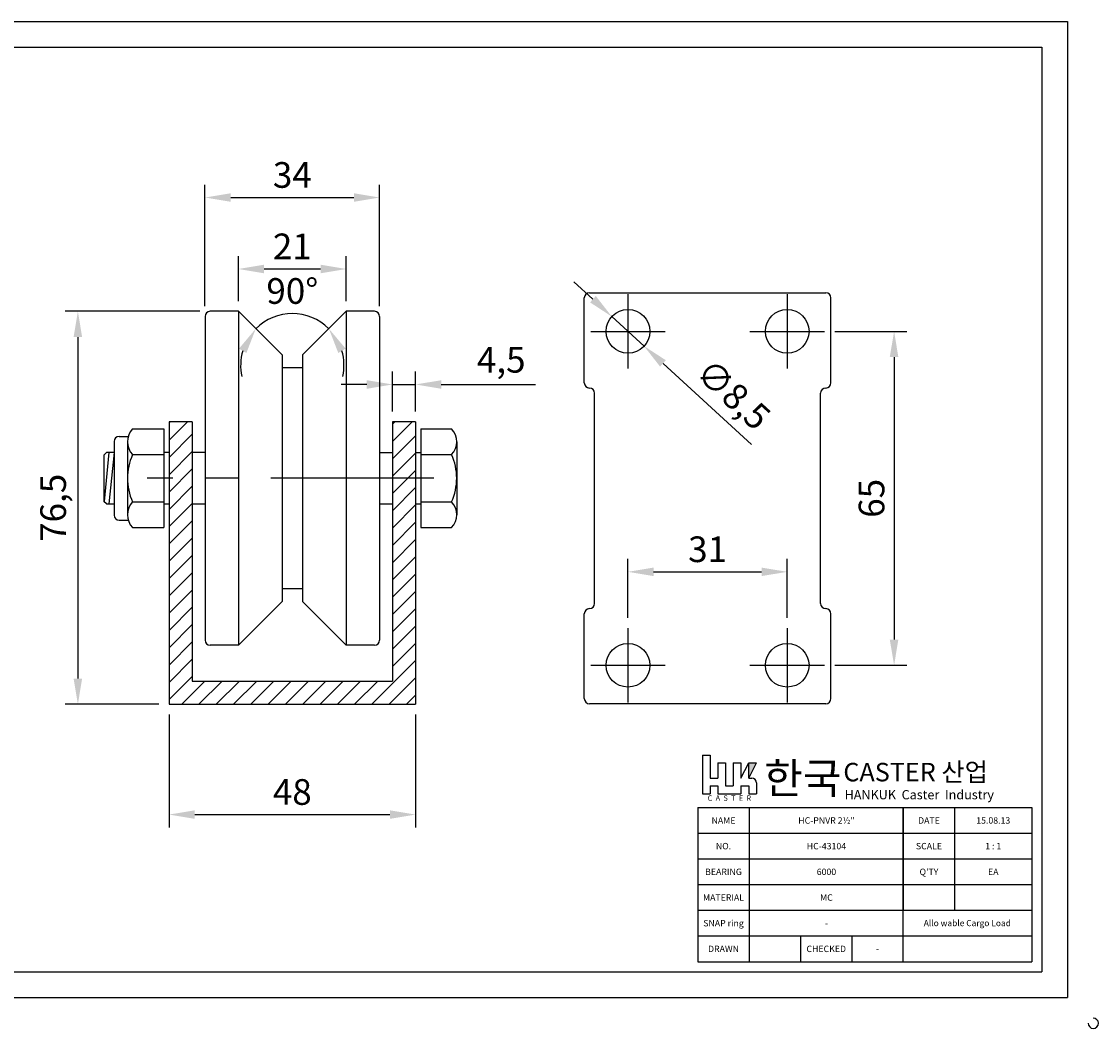
# Model space of a CAD drawing. Units: millimetres. Extents: x 2863 to 3215, y 1378 to 1580.
# Drawn here: x 3005 to 3215, y 1378 to 1574 of the extents above; entities that cross this region are included whole.
import ezdxf

# ---------------------------------------------------------------- set-up
doc = ezdxf.new("R2010")
doc.units = ezdxf.units.MM
doc.linetypes.add('CENTER', pattern=[50.8, 31.75, -6.35, 6.35, -6.35])
doc.styles.get("Standard").update_dxf_attribs({"font": 'txt.shx', "bigfont": 'whgtxt.shx'})
doc.dimstyles.new('ISO-25', dxfattribs={"dimtxt": 2.5, "dimasz": 2.5, "dimexe": 1.25, "dimexo": 0.625, "dimtad": 1, "dimtxsty": 'Standard', "dimcen": 2.5, "dimclrd": 3, "dimclre": 3, "dimadec": 0, "dimazin": 0, "dimtfac": 1, "dimtmove": 0, "dimatfit": 3, "dimfxl": 0, "dimarcsym": 0})

# ---------------------------------------------------------------- blocks, each defined once
blk = doc.blocks.new('*D2')
at = {"color": 3, "lineweight": -2}
for p, q in [((3033.67, 1438.95), (3033.67, 1416.99)), ((3081.67, 1438.95), (3081.67, 1416.99)), ((3038.67, 1419.49), (3076.67, 1419.49))]:
    blk.add_line(p, q, dxfattribs=at)
at = {"color": 3}
for points in [[(3038.67, 1420.32), (3038.67, 1418.66), (3033.67, 1419.49)], [(3076.67, 1420.32), (3076.67, 1418.66), (3081.67, 1419.49)]]:
    blk.add_solid(points, dxfattribs=at)
at = {"layer": 'Defpoints', "color": 0}
for p in [(3033.67, 1440.95), (3081.67, 1440.95), (3081.67, 1419.49)]:
    blk.add_point(p, dxfattribs=at)
at = {"color": 0, "insert": (3057.67, 1423.24), "char_height": 5, "attachment_point": 5}
blk.add_mtext('48', dxfattribs=at)
blk = doc.blocks.new('*D5')
at = {"color": 3, "lineweight": -2}
for p, q in [((3039.67, 1517.45), (3013.42, 1517.45)), ((3015.92, 1512.45), (3015.92, 1445.95)), ((3031.67, 1440.95), (3013.42, 1440.95))]:
    blk.add_line(p, q, dxfattribs=at)
at = {"color": 3}
for points in [[(3015.09, 1512.45), (3016.75, 1512.45), (3015.92, 1517.45)], [(3015.09, 1445.95), (3016.75, 1445.95), (3015.92, 1440.95)]]:
    blk.add_solid(points, dxfattribs=at)
at = {"layer": 'Defpoints', "color": 0}
for p in [(3041.67, 1517.45), (3015.92, 1440.95), (3033.67, 1440.95)]:
    blk.add_point(p, dxfattribs=at)
at = {"color": 0, "insert": (3011.75, 1479.2), "char_height": 5, "attachment_point": 5, "rotation": 90}
blk.add_mtext('76,5', dxfattribs=at)
blk = doc.blocks.new('*D6')
at = {"color": 3, "lineweight": -2}
for p, q in [((3123.02, 1457.8), (3123.02, 1469.24)), ((3154.02, 1457.8), (3154.02, 1469.24)), ((3128.02, 1466.74), (3149.02, 1466.74))]:
    blk.add_line(p, q, dxfattribs=at)
at = {"color": 3}
for points in [[(3128.02, 1467.57), (3128.02, 1465.91), (3123.02, 1466.74)], [(3149.02, 1467.57), (3149.02, 1465.91), (3154.02, 1466.74)]]:
    blk.add_solid(points, dxfattribs=at)
at = {"layer": 'Defpoints', "color": 0}
for p in [(3154.02, 1466.74), (3123.02, 1455.8), (3154.02, 1455.8)]:
    blk.add_point(p, dxfattribs=at)
at = {"color": 0, "insert": (3138.52, 1470.49), "char_height": 5, "attachment_point": 5}
blk.add_mtext('31', dxfattribs=at)
blk = doc.blocks.new('*D7')
at = {"color": 3, "lineweight": -2}
for p, q in [((3163.27, 1513.55), (3177.33, 1513.55)), ((3174.83, 1508.55), (3174.83, 1453.55)), ((3163.27, 1448.55), (3177.33, 1448.55))]:
    blk.add_line(p, q, dxfattribs=at)
at = {"color": 3}
for points in [[(3173.99, 1508.55), (3175.66, 1508.55), (3174.83, 1513.55)], [(3173.99, 1453.55), (3175.66, 1453.55), (3174.83, 1448.55)]]:
    blk.add_solid(points, dxfattribs=at)
at = {"layer": 'Defpoints', "color": 0}
for p in [(3161.27, 1513.55), (3161.27, 1448.55), (3174.83, 1448.55)]:
    blk.add_point(p, dxfattribs=at)
at = {"color": 0, "insert": (3171.08, 1481.05), "char_height": 5, "attachment_point": 5, "rotation": 90}
blk.add_mtext('65', dxfattribs=at)
blk = doc.blocks.new('*D8')
at = {"color": 3, "lineweight": -2}
for p, q in [((3040.67, 1518.45), (3040.67, 1542.1)), ((3074.67, 1518.45), (3074.67, 1542.1)), ((3045.67, 1539.6), (3069.67, 1539.6))]:
    blk.add_line(p, q, dxfattribs=at)
at = {"color": 3}
for points in [[(3045.67, 1540.43), (3045.67, 1538.77), (3040.67, 1539.6)], [(3069.67, 1540.43), (3069.67, 1538.77), (3074.67, 1539.6)]]:
    blk.add_solid(points, dxfattribs=at)
at = {"layer": 'Defpoints', "color": 0}
for p in [(3074.67, 1539.6), (3040.67, 1516.45), (3074.67, 1516.45)]:
    blk.add_point(p, dxfattribs=at)
at = {"color": 0, "insert": (3057.67, 1543.35), "char_height": 5, "attachment_point": 5}
blk.add_mtext('34', dxfattribs=at)
blk = doc.blocks.new('*D9')
at = {"color": 3, "lineweight": -2}
for p, q in [((3047.17, 1519.45), (3047.17, 1528.19)), ((3068.17, 1519.45), (3068.17, 1528.19)), ((3052.17, 1525.69), (3063.17, 1525.69))]:
    blk.add_line(p, q, dxfattribs=at)
at = {"color": 3}
for points in [[(3052.17, 1526.52), (3052.17, 1524.85), (3047.17, 1525.69)], [(3063.17, 1526.52), (3063.17, 1524.85), (3068.17, 1525.69)]]:
    blk.add_solid(points, dxfattribs=at)
at = {"layer": 'Defpoints', "color": 0}
for p in [(3068.17, 1525.69), (3047.17, 1517.45), (3068.17, 1517.45)]:
    blk.add_point(p, dxfattribs=at)
at = {"color": 0, "insert": (3057.67, 1529.44), "char_height": 5, "attachment_point": 5}
blk.add_mtext('21', dxfattribs=at)
blk = doc.blocks.new('*D10')
at = {"color": 3, "lineweight": -2}
for start, end in [(45, 135), (163.7707, 192.5414), (347.4586, 16.2293)]:
    blk.add_arc((3057.67, 1506.95), 10.06, start, end, dxfattribs=at)
at = {"color": 3}
for points in [[(3047.29, 1510.19), (3048.73, 1509.34), (3050.56, 1514.07)], [(3066.62, 1509.34), (3068.05, 1510.19), (3064.79, 1514.07)]]:
    blk.add_solid(points, dxfattribs=at)
at = {"layer": 'Defpoints', "color": 0}
for p in [(3047.17, 1517.45), (3060.28, 1516.67), (3068.17, 1517.45), (3055.67, 1508.95), (3059.67, 1508.95)]:
    blk.add_point(p, dxfattribs=at)
at = {"color": 0, "insert": (3057.67, 1520.76), "char_height": 5, "attachment_point": 5}
blk.add_mtext('90°', dxfattribs=at)
blk = doc.blocks.new('*D11')
at = {"color": 3, "lineweight": -2}
for p, q in [((3077.17, 1497.95), (3077.17, 1505.71)), ((3081.67, 1497.95), (3081.67, 1505.71)), ((3072.17, 1503.21), (3067.17, 1503.21)), ((3077.17, 1503.21), (3081.67, 1503.21)), ((3086.67, 1503.21), (3105, 1503.21))]:
    blk.add_line(p, q, dxfattribs=at)
at = {"color": 3}
for points in [[(3072.17, 1504.04), (3072.17, 1502.37), (3077.17, 1503.21)], [(3086.67, 1504.04), (3086.67, 1502.37), (3081.67, 1503.21)]]:
    blk.add_solid(points, dxfattribs=at)
at = {"layer": 'Defpoints', "color": 0}
for p in [(3081.67, 1503.21), (3077.17, 1495.95), (3081.67, 1495.95)]:
    blk.add_point(p, dxfattribs=at)
at = {"color": 0, "insert": (3098.34, 1507.37), "char_height": 5, "attachment_point": 5}
blk.add_mtext('4,5', dxfattribs=at)
blk = doc.blocks.new('*D19')
at = {"color": 3, "lineweight": -2}
for p, q in [((3116.2, 1519.8), (3112.51, 1523.18)), ((3119.88, 1516.42), (3126.15, 1510.68)), ((3147.04, 1491.54), (3129.84, 1507.3))]:
    blk.add_line(p, q, dxfattribs=at)
at = {"color": 3}
for points in [[(3116.76, 1520.42), (3115.64, 1519.19), (3119.88, 1516.42)], [(3130.4, 1507.92), (3129.27, 1506.69), (3126.15, 1510.68)]]:
    blk.add_solid(points, dxfattribs=at)
at = {"layer": 'Defpoints', "color": 0}
for p in [(3119.88, 1516.42), (3126.15, 1510.68)]:
    blk.add_point(p, dxfattribs=at)
at = {"color": 0, "insert": (3143.1, 1500.8), "char_height": 5, "attachment_point": 5, "rotation": 317.493}
blk.add_mtext('∅8,5', dxfattribs=at)

msp = doc.modelspace()

# ---------------------------------------------------------------- hatches: boundary and pattern name
h = msp.add_hatch()
h.set_pattern_fill('ANSI31', color=256, scale=0.75, style=0)
h.set_pattern_definition([(45, (653.1653, -86.6436), (-1.683798, 1.683798), [])])
h.paths.add_polyline_path([(3038.171, 1495.952), (3033.671, 1495.952), (3033.671, 1485.102), (3038.171, 1485.102)])
h.paths.add_polyline_path([(3038.171, 1485.102), (3033.671, 1485.102), (3033.671, 1445.452), (3038.171, 1445.452)])
h.paths.add_polyline_path([(3037.971, 1445.452), (3033.671, 1445.452), (3033.671, 1440.952), (3037.971, 1440.952)])
h.paths.add_polyline_path([(3042.221, 1445.452), (3037.971, 1445.452), (3037.971, 1440.952), (3042.221, 1440.952)])
h.paths.add_polyline_path([(3046.471, 1445.452), (3042.221, 1445.452), (3042.221, 1440.952), (3046.471, 1440.952)])
h.paths.add_polyline_path([(3068.871, 1445.452), (3046.471, 1445.452), (3046.471, 1440.952), (3068.871, 1440.952)])
h.paths.add_polyline_path([(3073.121, 1445.452), (3068.871, 1445.452), (3068.871, 1440.952), (3073.121, 1440.952)])
h.paths.add_polyline_path([(3077.371, 1445.452), (3073.121, 1445.452), (3073.121, 1440.952), (3077.371, 1440.952)])
h.paths.add_polyline_path([(3081.671, 1445.452), (3077.371, 1445.452), (3077.371, 1440.952), (3081.671, 1440.952)])
h.paths.add_polyline_path([(3081.671, 1485.102), (3077.171, 1485.102), (3077.171, 1445.452), (3081.671, 1445.452)])
h.paths.add_polyline_path([(3081.671, 1495.952), (3077.171, 1495.952), (3077.171, 1485.102), (3081.671, 1485.102)])
msp.add_hatch(color=1).paths.add_polyline_path([(3148.017, 1429.557), (3146.517, 1429.557), (3146.517, 1426.557)])

# ---------------------------------------------------------------- linework, layer by layer
for p, q in [((2868.617, 1573.857), (3208.617, 1573.857)), ((3208.617, 1573.857), (3208.617, 1383.857)), ((2873.617, 1568.857), (3203.617, 1568.857)), ((3203.617, 1568.857), (3203.617, 1388.857)), ((3115.518, 1521.052), (3161.518, 1521.052)), ((3114.518, 1503.522), (3114.518, 1520.052)), ((3162.518, 1503.522), (3162.518, 1520.052)), ((3040.671, 1516.452), (3040.671, 1453.452)), ((3047.171, 1517.452), (3041.671, 1517.452)), ((3047.171, 1517.452), (3047.171, 1452.452)), ((3047.171, 1517.452), (3055.671, 1508.952)), ((3068.171, 1517.452), (3059.671, 1508.952)), ((3068.171, 1517.452), (3068.171, 1452.452)), ((3073.671, 1517.452), (3068.171, 1517.452)), ((3074.671, 1516.452), (3074.671, 1453.452)), ((3123.018, 1513.552), (3123.018, 1513.552)), ((3055.671, 1508.952), (3055.671, 1460.952)), ((3059.671, 1508.952), (3059.671, 1460.952)), ((3059.671, 1506.452), (3055.671, 1506.452)), ((3115.518, 1502.522), (3115.518, 1502.522)), ((3116.518, 1460.582), (3116.518, 1501.522)), ((3160.518, 1460.582), (3160.518, 1501.522)), ((3161.518, 1502.522), (3161.518, 1502.522)), ((3033.671, 1495.952), (3033.671, 1445.452)), ((3038.171, 1495.952), (3033.671, 1495.952)), ((3038.171, 1495.952), (3038.171, 1445.452)), ((3077.171, 1495.952), (3077.171, 1445.452)), ((3081.671, 1495.952), (3077.171, 1495.952)), ((3081.671, 1495.952), (3081.671, 1445.452)), ((3023.971, 1493.102), (3025.726, 1493.102)), ((3026.571, 1494.552), (3032.671, 1494.552)), ((3032.671, 1494.552), (3032.671, 1475.352)), ((3082.671, 1494.552), (3088.671, 1494.552)), ((3082.671, 1494.552), (3082.671, 1475.352)), ((3022.971, 1492.102), (3022.971, 1477.802)), ((3025.571, 1492.052), (3025.571, 1477.852)), ((3089.671, 1492.052), (3089.671, 1477.852)), ((3021.471, 1489.952), (3020.971, 1489.452)), ((3020.971, 1489.452), (3020.971, 1480.452)), ((3021.971, 1489.952), (3021.016, 1480.406)), ((3022.971, 1489.952), (3021.471, 1489.952)), ((3022.971, 1489.952), (3021.971, 1479.952)), ((3026.571, 1489.552), (3032.671, 1489.552)), ((3033.671, 1489.952), (3032.671, 1489.952)), ((3040.671, 1489.952), (3038.171, 1489.952)), ((3074.671, 1489.952), (3077.171, 1489.952)), ((3081.671, 1489.952), (3082.671, 1489.952)), ((3082.671, 1489.552), (3088.671, 1489.552)), ((3021.471, 1479.952), (3020.971, 1480.452)), ((3026.571, 1480.352), (3032.671, 1480.352)), ((3082.671, 1480.352), (3088.671, 1480.352)), ((3021.471, 1479.952), (3022.971, 1479.952)), ((3032.671, 1479.952), (3033.671, 1479.952)), ((3038.171, 1479.952), (3040.671, 1479.952)), ((3074.671, 1479.952), (3077.171, 1479.952)), ((3081.671, 1479.952), (3082.671, 1479.952)), ((3023.971, 1476.802), (3025.726, 1476.802)), ((3026.571, 1475.352), (3032.671, 1475.352)), ((3082.671, 1475.352), (3088.671, 1475.352)), ((3059.671, 1463.452), (3055.671, 1463.452)), ((3047.171, 1452.452), (3055.671, 1460.952)), ((3068.171, 1452.452), (3059.671, 1460.952)), ((3115.518, 1459.582), (3115.518, 1459.582)), ((3161.518, 1459.582), (3161.518, 1459.582)), ((3114.518, 1442.052), (3114.518, 1458.582)), ((3162.518, 1442.052), (3162.518, 1458.582)), ((3047.171, 1452.452), (3041.671, 1452.452)), ((3073.671, 1452.452), (3068.171, 1452.452)), ((3033.671, 1445.452), (3033.671, 1440.952)), ((3038.171, 1445.452), (3077.171, 1445.452)), ((3081.671, 1445.452), (3081.671, 1440.952)), ((3033.671, 1440.952), (3081.671, 1440.952)), ((3161.518, 1441.052), (3115.518, 1441.052)), ((3137.517, 1431.057), (3137.517, 1423.557)), ((3137.517, 1431.057), (3139.017, 1431.057)), ((3139.017, 1431.057), (3139.017, 1426.557)), ((3140.517, 1429.557), (3140.517, 1426.557)), ((3140.517, 1429.557), (3142.017, 1429.557)), ((3142.017, 1429.557), (3142.017, 1425.057)), ((3143.517, 1429.557), (3143.517, 1425.057)), ((3143.517, 1429.557), (3145.017, 1429.557)), ((3145.017, 1429.557), (3145.017, 1426.557)), ((3145.017, 1426.557), (3146.517, 1429.557)), ((3146.517, 1429.557), (3148.017, 1429.557)), ((3146.517, 1426.557), (3148.017, 1429.557)), ((3146.517, 1426.557), (3146.517, 1429.557)), ((3139.017, 1426.557), (3140.517, 1426.557)), ((3146.517, 1426.557), (3147.117, 1426.557)), ((3139.017, 1425.057), (3139.017, 1423.557)), ((3139.017, 1425.057), (3140.517, 1425.057)), ((3140.517, 1425.057), (3140.517, 1423.557)), ((3142.017, 1425.057), (3143.517, 1425.057)), ((3145.017, 1425.057), (3145.017, 1423.557)), ((3145.017, 1425.057), (3146.517, 1425.057)), ((3146.517, 1425.057), (3146.517, 1423.557)), ((3148.017, 1425.657), (3148.017, 1423.557)), ((3137.517, 1423.557), (3139.017, 1423.557)), ((3140.517, 1423.557), (3142.017, 1423.557)), ((3142.017, 1423.557), (3145.017, 1423.557)), ((3146.517, 1423.557), (3148.017, 1423.557)), ((3136.617, 1420.857), (3176.617, 1420.857)), ((3136.617, 1420.857), (3136.617, 1390.857)), ((3136.617, 1420.857), (3195.417, 1420.857)), ((3146.617, 1420.857), (3146.617, 1390.857)), ((3146.617, 1420.857), (3146.617, 1390.857)), ((3176.617, 1420.857), (3201.617, 1420.857)), ((3176.617, 1420.857), (3176.617, 1400.857)), ((3176.617, 1390.857), (3176.617, 1420.857)), ((3186.617, 1420.857), (3186.617, 1400.857)), ((3201.617, 1420.857), (3201.617, 1390.857)), ((3136.617, 1415.857), (3176.617, 1415.857)), ((3176.617, 1415.857), (3201.617, 1415.857)), ((3136.617, 1410.857), (3176.617, 1410.857)), ((3176.617, 1410.857), (3201.617, 1410.857)), ((3136.617, 1405.857), (3176.617, 1405.857)), ((3176.617, 1405.857), (3201.617, 1405.857)), ((3136.617, 1400.857), (3176.617, 1400.857)), ((3176.617, 1400.857), (3201.617, 1400.857)), ((3201.617, 1397.857), (3201.617, 1390.857)), ((3136.617, 1395.857), (3176.617, 1395.857)), ((3156.617, 1395.857), (3156.617, 1390.857)), ((3166.617, 1395.857), (3166.617, 1390.857)), ((3176.617, 1395.857), (3201.617, 1395.857)), ((3136.617, 1390.857), (3176.617, 1390.857)), ((3176.617, 1390.857), (3201.617, 1390.857)), ((2873.617, 1388.857), (3203.617, 1388.857)), ((2868.617, 1383.857), (3208.617, 1383.857))]:
    msp.add_line(p, q)
at = {"color": 1, "linetype": 'CENTER'}
for p, q in [((3123.018, 1520.802), (3123.018, 1506.302)), ((3154.018, 1520.802), (3154.018, 1506.302)), ((3115.768, 1513.552), (3130.268, 1513.552)), ((3146.768, 1513.552), (3161.268, 1513.552)), ((3085.231, 1484.952), (3029.379, 1484.952)), ((3123.018, 1455.802), (3123.018, 1441.302)), ((3154.018, 1455.802), (3154.018, 1441.302)), ((3115.768, 1448.552), (3130.268, 1448.552)), ((3146.768, 1448.552), (3161.268, 1448.552))]:
    msp.add_line(p, q, dxfattribs=at)
for centre in [(3123.018, 1513.552), (3154.018, 1513.552), (3123.018, 1448.552), (3154.018, 1448.552)]:
    msp.add_circle(centre, 4.25)
for centre, radius, start, end in [((3115.518, 1520.052), 1, 90, 180), ((3161.518, 1520.052), 1, 0, 90), ((3041.671, 1516.452), 1, 90, 180), ((3073.671, 1516.452), 1, 0, 90), ((3115.518, 1503.522), 1, 180, 270), ((3161.518, 1503.522), 1, 270, 0), ((3115.518, 1501.522), 1, 0, 90), ((3161.518, 1501.522), 1, 90, 180), ((3023.971, 1492.102), 1, 90, 180), ((3029.196, 1492.052), 3.625, 136.39718, 223.60282), ((3086.046, 1492.052), 3.625, 316.39718, 43.60282), ((3036.651, 1484.952), 11.08, 155.47045, 204.52955), ((3078.591, 1484.952), 11.08, 335.47045, 24.52955), ((3029.196, 1477.852), 3.625, 136.39718, 223.60282), ((3086.046, 1477.852), 3.625, 316.39718, 43.60282), ((3023.971, 1477.802), 1, 180, 270), ((3115.518, 1458.582), 1, 90, 180), ((3115.518, 1460.582), 1, 270, 0), ((3161.518, 1460.582), 1, 180, 270), ((3161.518, 1458.582), 1, 360, 90), ((3041.671, 1453.452), 1, 180, 270), ((3073.671, 1453.452), 1, 270, 0), ((3115.518, 1442.052), 1, 180, 270), ((3161.518, 1442.052), 1, 270, 360), ((3147.117, 1425.657), 0.9, 0, 90), ((3213.617, 1378.857), 1, 180, 90)]:
    msp.add_arc(centre, radius, start, end)

# ---------------------------------------------------------------- texts
at = {"attachment_point": 1}
for s, insert, char_height, width in [('{\\fHYdnkB|b0|i0|c129|p18;한국}', (3149.517, 1429.557), 6, 15.12448), ('{\\fHYtbrB|b0|i0|c129|p18;\\H0.27778x; \\H3.6x;CASTER 산업}', (3164.641, 1429.557), 3.6, 41.95932), ('{\\fHYnamB|b1|i0|c129|p18; HANKUK  Caster  Industry}', (3164.641, 1424.257), 1.8, 41.95932)]:
    msp.add_mtext(s, dxfattribs=dict(at, insert=insert, char_height=char_height, width=width))
for s, width, heights, insert, char_height, attachment_point in [('{\\fMalgun Gothic|b1|i0|c129|p50;\\C1;C}{\\fMalgun Gothic|b1|i0|c129|p50;  }{\\fMalgun Gothic|b1|i0|c129|p50;\\C22;A }{\\fMalgun Gothic|b1|i0|c129|p50; }{\\fMalgun Gothic|b1|i0|c129|p50;\\C2;S }{\\fMalgun Gothic|b1|i0|c129|p50; }{\\fMalgun Gothic|b1|i0|c129|p50;\\C3;T }{\\fMalgun Gothic|b1|i0|c129|p50; }{\\fMalgun Gothic|b1|i0|c129|p50;\\C5;E }{\\fMalgun Gothic|b1|i0|c129|p50; }{\\fMalgun Gothic|b1|i0|c129|p50;\\C196;R}', 35, [0], (3142.767, 1422.171), 1.05, 8), ('NAME', 20, [10], (3141.617, 1418.345), 1.25, 5), ('{\\T0.75000;HC-PNVR 2½"}', 60, [10], (3161.661, 1418.345), 1.25, 5), ('DATE', 20, [10], (3181.617, 1418.345), 1.25, 5), ('{\\T0.75000;15.08.13}', 30, [10], (3194.135, 1418.345), 1.25, 5), ('NO.', 20, [10], (3141.617, 1413.345), 1.25, 5), ('{\\T0.75000;HC-43104}', 60, [10], (3161.661, 1413.345), 1.25, 5), ('SCALE', 20, [10], (3181.617, 1413.345), 1.25, 5), ('1 : 1', 30, [10], (3194.135, 1413.345), 1.25, 5), ('BEARING', 20, [10], (3141.617, 1408.345), 1.25, 5), ('6000', 60, [10], (3161.661, 1408.345), 1.25, 5), ("Q'TY", 20, [10], (3181.617, 1408.345), 1.25, 5), ('EA', 30, [10], (3194.135, 1408.345), 1.25, 5), ('MATERIAL', 20, [10], (3141.617, 1403.345), 1.25, 5), ('{\\T0.75000;MC}', 60, [10], (3161.661, 1403.345), 1.25, 5), ('SNAP ring', 20, [10], (3141.617, 1398.345), 1.25, 5), ('Allo wable Cargo Load', 50.0335, [10], (3189.09, 1398.367), 1.2, 5), ('-', 60, [10], (3161.661, 1398.345), 1.25, 5), ('DRAWN', 20, [10], (3141.617, 1393.345), 1.25, 5), ('CHECKED', 20, [10], (3161.617, 1393.345), 1.25, 5), ('-', 20, [10], (3171.617, 1393.345), 1.25, 5)]:
    msp.add_mtext_dynamic_manual_height_columns(s, width=width, gutter_width=12.5, heights=heights, dxfattribs=dict(insert=insert, char_height=char_height, attachment_point=attachment_point))

# ---------------------------------------------------------------- dimensions: what is measured, and where the dimension line sits
for base, p1, p2, picture, middle in [((3074.671, 1539.599), (3040.671, 1516.452), (3074.671, 1516.452), '*D8', (3057.671, 1543.349)), ((3068.171, 1525.685), (3047.171, 1517.452), (3068.171, 1517.452), '*D9', (3057.671, 1529.435)), ((3081.671, 1503.207), (3077.171, 1495.952), (3081.671, 1495.952), '*D11', (3098.338, 1507.374)), ((3154.018, 1466.74), (3123.018, 1455.802), (3154.018, 1455.802), '*D6', (3138.518, 1470.49)), ((3081.671, 1419.491), (3033.671, 1440.952), (3081.671, 1440.952), '*D2', (3057.671, 1423.241))]:
    dim = msp.add_linear_dim(base=base, p1=p1, p2=p2, dimstyle='ISO-25', override={"dimscale": 2, "dimexo": 1})
    dim.commit()
    dim.dimension.update_dxf_attribs({"geometry": picture, "text_midpoint": middle})
dim = msp.add_angular_dim_2l(base=(3060.275, 1516.671), line1=((3068.171, 1517.452), (3059.671, 1508.952)), line2=((3047.171, 1517.452), (3055.671, 1508.952)), dimstyle='ISO-25', override={"dimscale": 2, "dimexo": 1})
dim.commit()
dim.dimension.update_dxf_attribs({"geometry": '*D10', "text_midpoint": (3057.671, 1520.764)})
dim = msp.add_diameter_dim_2p(p1=(3119.885, 1516.423), p2=(3126.151, 1510.68), dimstyle='ISO-25', override={"dimscale": 2, "dimexo": 1})
dim.commit()
dim.dimension.update_dxf_attribs({"geometry": '*D19', "text_midpoint": (3143.096, 1500.801)})
for base, p1, p2, picture, middle in [((3015.921, 1440.952), (3041.671, 1517.452), (3033.671, 1440.952), '*D5', (3011.754, 1479.202)), ((3174.827, 1448.552), (3161.268, 1513.552), (3161.268, 1448.552), '*D7', (3171.077, 1481.052))]:
    dim = msp.add_linear_dim(base=base, p1=p1, p2=p2, angle=90, dimstyle='ISO-25', override={"dimscale": 2, "dimexo": 1})
    dim.commit()
    dim.dimension.update_dxf_attribs({"geometry": picture, "text_midpoint": middle})

doc.saveas('drawing.dxf')
